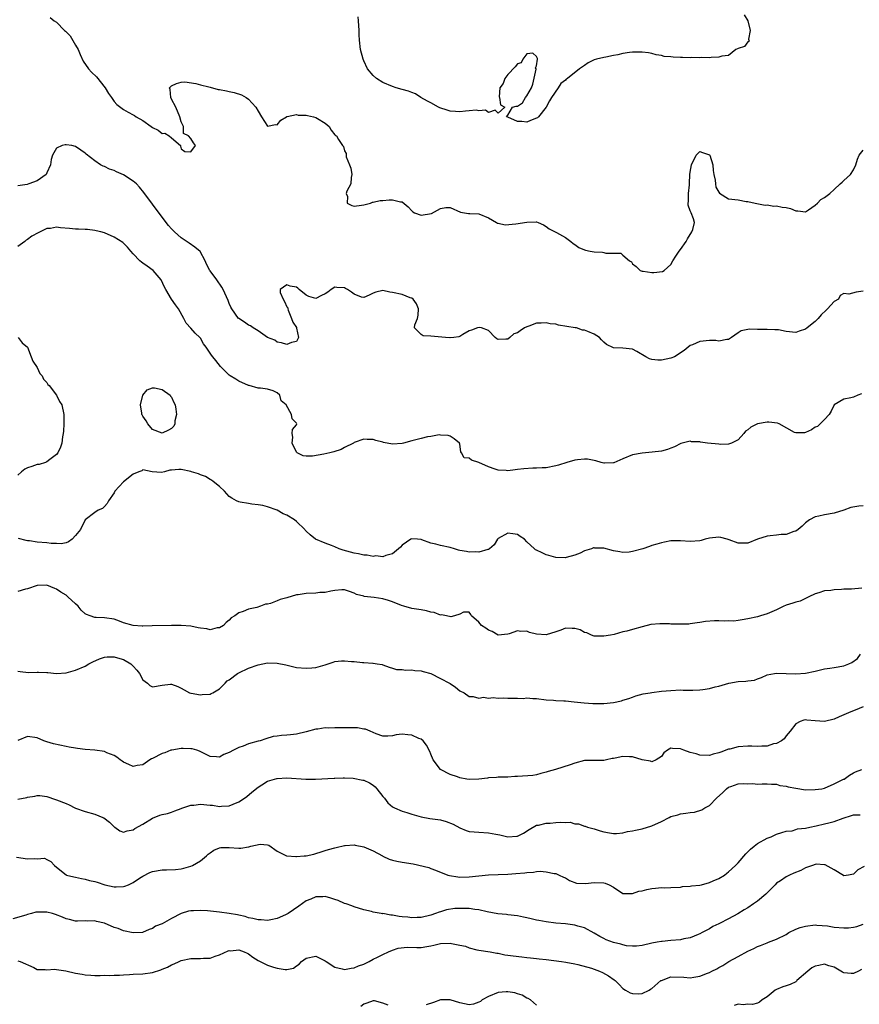
# Model space of a CAD drawing. Units: inches. Extents: x 2550000 to 2553000, y 1539000 to 1542000.
# Drawn here: x 2551409 to 2551584, y 1540034 to 1540239 of the extents above; entities that cross this region are included whole.
import ezdxf

# ---------------------------------------------------------------- set-up
doc = ezdxf.new("R2010")
doc.units = ezdxf.units.IN
doc.header["$MEASUREMENT"] = 0
doc.layers.add('LD25501539_2ft', color=52, linetype='Continuous')

msp = doc.modelspace()

# ---------------------------------------------------------------- linework, layer by layer
at = {"layer": 'LD25501539_2ft'}
for points, elevation in [([(2551560.27, 1540240.27), (2551560.98, 1540239), (2551561.48, 1540237), (2551561.14, 1540235.14), (2551561.23, 1540235), (2551561.26, 1540234.74), (2551561, 1540234.59), (2551560.32, 1540233.68), (2551559, 1540233.2), (2551558.87, 1540233.13), (2551558.54, 1540233), (2551557, 1540231.77), (2551555.62, 1540231.62), (2551555, 1540231.4), (2551553.38, 1540231.38), (2551553, 1540231.3), (2551551.32, 1540231.32), (2551551, 1540231.25), (2551549.33, 1540231.33), (2551549, 1540231.28), (2551547.38, 1540231.38), (2551547, 1540231.37), (2551545.43, 1540231.43), (2551545, 1540231.48), (2551543.59, 1540231.59), (2551543, 1540231.74), (2551541.93, 1540231.93), (2551541, 1540232.19), (2551540.31, 1540232.31), (2551539, 1540232.49), (2551537, 1540232.49), (2551536.38, 1540232.38), (2551535, 1540232.22), (2551533.93, 1540231.93), (2551533, 1540231.78), (2551531.42, 1540231.42), (2551531, 1540231.38), (2551529.51, 1540231), (2551529, 1540230.84), (2551527.74, 1540230.26), (2551527, 1540229.71), (2551525.97, 1540229), (2551523.46, 1540227), (2551523.18, 1540226.82), (2551523, 1540226.66), (2551522.08, 1540225.92), (2551521.47, 1540225), (2551520.09, 1540223), (2551519.68, 1540222.32), (2551519, 1540221), (2551517.41, 1540219), (2551517.19, 1540218.81), (2551517, 1540218.7), (2551515.77, 1540218.23), (2551515, 1540217.88), (2551513.97, 1540218.03), (2551513, 1540218.03), (2551511, 1540218.95), (2551510.76, 1540219), (2551511, 1540219.35), (2551512.01, 1540221), (2551512.76, 1540221.24), (2551513, 1540221.24), (2551514.1, 1540221.9), (2551514.73, 1540223), (2551515, 1540223.37), (2551515.96, 1540225), (2551516.23, 1540225.77), (2551516.9, 1540228.9), (2551516.9, 1540229), (2551516.8, 1540229.2), (2551517, 1540229.65), (2551517.2, 1540231), (2551517.17, 1540231.17), (2551517, 1540231.56), (2551516.25, 1540232.25), (2551515, 1540232.11), (2551514.13, 1540231), (2551513.78, 1540230.22), (2551513, 1540230.05), (2551512.58, 1540229.42), (2551511, 1540227.79), (2551510.41, 1540227), (2551510.08, 1540225.92), (2551509.37, 1540225), (2551509.19, 1540223.19), (2551509.26, 1540223), (2551509.51, 1540221.51), (2551510.43, 1540221), (2551509, 1540219.76), (2551508.39, 1540220.39), (2551507, 1540219.91), (2551506.39, 1540220.39), (2551505, 1540220.26), (2551504.41, 1540220.41), (2551503, 1540220.25), (2551502.2, 1540220.2), (2551501, 1540220), (2551500.09, 1540220.09), (2551499, 1540220.14), (2551498.4, 1540220.4), (2551496.88, 1540220.88), (2551496.56, 1540221), (2551495, 1540221.9), (2551494.26, 1540222.26), (2551492.9, 1540223), (2551491.77, 1540223.77), (2551491, 1540224.05), (2551490.35, 1540224.35), (2551489, 1540224.7), (2551487.74, 1540225), (2551487, 1540225.28), (2551485, 1540226.16), (2551483.69, 1540227), (2551483, 1540227.58), (2551481.8, 1540229), (2551481, 1540230.63), (2551480.86, 1540231), (2551480.36, 1540233), (2551480.1, 1540235), (2551480.05, 1540236.05), (2551480.05, 1540237), (2551479.95, 1540239), (2551479.86, 1540239.86)], 8392), ([(2551415.71, 1540239.71), (2551416.54, 1540239), (2551417, 1540238.7), (2551418.72, 1540237), (2551418.87, 1540236.87), (2551419, 1540236.71), (2551419.86, 1540235.86), (2551421, 1540233.91), (2551421.5, 1540233), (2551421.97, 1540231.97), (2551422.57, 1540230.57), (2551423.66, 1540229), (2551424.3, 1540228.3), (2551425.33, 1540227.33), (2551427.17, 1540225), (2551427.82, 1540223.82), (2551428.47, 1540223), (2551429, 1540222.18), (2551429.59, 1540221.59), (2551430.7, 1540220.7), (2551431, 1540220.5), (2551431.97, 1540219.97), (2551433, 1540219.39), (2551433.27, 1540219.27), (2551433.58, 1540219), (2551435, 1540218.24), (2551436.74, 1540217), (2551437, 1540216.79), (2551438.2, 1540216.2), (2551439, 1540215.5), (2551439.57, 1540215.57), (2551440.47, 1540215), (2551441, 1540214.6), (2551442.82, 1540213), (2551442.88, 1540212.88), (2551443, 1540212.34), (2551443.78, 1540211.78), (2551445, 1540211.71), (2551446, 1540213), (2551445.55, 1540213.55), (2551445, 1540214.51), (2551444.54, 1540215), (2551443.5, 1540215.5), (2551443.47, 1540217), (2551443, 1540217.97), (2551442.72, 1540219), (2551441.88, 1540221), (2551441, 1540222.68), (2551440.81, 1540223), (2551440.67, 1540224.67), (2551440.56, 1540225), (2551440.74, 1540225.26), (2551441, 1540225.47), (2551442.03, 1540225.97), (2551443, 1540226.22), (2551443.73, 1540226.27), (2551446.03, 1540225.97), (2551447, 1540225.65), (2551448.77, 1540225.23), (2551449, 1540225.15), (2551450.72, 1540224.72), (2551451, 1540224.69), (2551452.4, 1540224.4), (2551453, 1540224.3), (2551454.05, 1540224.05), (2551455.56, 1540223.56), (2551456.54, 1540223), (2551457, 1540222.67), (2551458.56, 1540221), (2551459, 1540220.15), (2551459.75, 1540219), (2551461, 1540217.02), (2551462.64, 1540217.36), (2551463, 1540217.35), (2551463.72, 1540218.28), (2551464.92, 1540219), (2551465, 1540219.04), (2551465.03, 1540219.03), (2551467, 1540219.48), (2551467.37, 1540219.37), (2551469, 1540219.34), (2551469.27, 1540219.27), (2551470.53, 1540219), (2551471, 1540218.87), (2551471.37, 1540218.63), (2551473, 1540217.64), (2551473.81, 1540217), (2551474.24, 1540216.24), (2551475, 1540215.26), (2551475.13, 1540215.13), (2551475.31, 1540215), (2551475.76, 1540214.24), (2551476.59, 1540213), (2551476.79, 1540212.79), (2551477, 1540211.9), (2551477.33, 1540211.33), (2551477.32, 1540211), (2551477.37, 1540210.63), (2551478.07, 1540209), (2551478.29, 1540208.29), (2551478.51, 1540207), (2551478.36, 1540206.36), (2551478.34, 1540205), (2551477.48, 1540203.48), (2551477.35, 1540203), (2551477.6, 1540202.4), (2551477.57, 1540201), (2551478.5, 1540200.5), (2551479, 1540200.38), (2551480.57, 1540200.57), (2551481, 1540200.66), (2551482.4, 1540201), (2551482.8, 1540201.2), (2551483, 1540201.24), (2551484.42, 1540201.58), (2551485, 1540201.59), (2551486.31, 1540201.69), (2551487, 1540201.7), (2551488.69, 1540201.31), (2551489, 1540201.26), (2551490.25, 1540200.25), (2551491, 1540199.43), (2551491.22, 1540199.22), (2551491.6, 1540199), (2551493, 1540198.52), (2551495.13, 1540198.87), (2551497, 1540199.87), (2551498.1, 1540200.1), (2551499, 1540200.13), (2551501.14, 1540199.14), (2551501.98, 1540199), (2551502.83, 1540198.83), (2551503.14, 1540198.86), (2551505, 1540198.76), (2551507, 1540197.98), (2551508.68, 1540197), (2551508.86, 1540196.86), (2551509, 1540196.82), (2551510.47, 1540196.47), (2551512.69, 1540196.69), (2551515, 1540197.05), (2551516.9, 1540197.1), (2551517, 1540197.11), (2551517.34, 1540197), (2551518.46, 1540196.46), (2551519, 1540196.16), (2551519.62, 1540195.62), (2551521.13, 1540194.87), (2551523, 1540193.86), (2551524.16, 1540193), (2551524.61, 1540192.61), (2551525, 1540192.37), (2551525.79, 1540191.79), (2551527, 1540191.27), (2551527.21, 1540191.21), (2551528.15, 1540191), (2551529, 1540190.86), (2551530.76, 1540190.76), (2551531, 1540190.72), (2551531.41, 1540190.59), (2551534.58, 1540190.58), (2551535, 1540190.15), (2551536.33, 1540189), (2551536.75, 1540188.75), (2551537, 1540188.35), (2551537.78, 1540187.78), (2551538.6, 1540187), (2551539, 1540186.82), (2551539.19, 1540186.81), (2551541, 1540186.56), (2551541.43, 1540186.57), (2551543.23, 1540186.77), (2551543.61, 1540187), (2551545, 1540188.22), (2551545.42, 1540189), (2551546.02, 1540189.98), (2551546.73, 1540191), (2551547, 1540191.35), (2551548.15, 1540193), (2551548.43, 1540193.57), (2551549.35, 1540195), (2551549.53, 1540195.53), (2551549.89, 1540197), (2551549.72, 1540197.72), (2551549.2, 1540199), (2551549, 1540199.38), (2551548.58, 1540200.58), (2551548.56, 1540201), (2551548.63, 1540201.37), (2551548.63, 1540203), (2551548.85, 1540204.85), (2551548.89, 1540205.11), (2551548.95, 1540207), (2551549, 1540207.49), (2551549.26, 1540209), (2551550.25, 1540211), (2551551, 1540211.79), (2551551.59, 1540211.59), (2551553, 1540211.08), (2551553.07, 1540211), (2551553.74, 1540209), (2551553.8, 1540207.8), (2551553.9, 1540207), (2551554.19, 1540205.81), (2551554.27, 1540205), (2551554.36, 1540204.36), (2551555, 1540203.27), (2551555.12, 1540203.12), (2551557, 1540201.93), (2551559, 1540201.69), (2551560.63, 1540201.37), (2551561, 1540201.35), (2551562.55, 1540201), (2551564.61, 1540200.61), (2551565, 1540200.64), (2551566.39, 1540200.39), (2551567, 1540200.45), (2551568.19, 1540200.19), (2551569, 1540200.08), (2551569.87, 1540199.87), (2551571, 1540199.4), (2551571.39, 1540199.39), (2551573, 1540199.23), (2551573.61, 1540199.61), (2551575, 1540200.57), (2551575.49, 1540201), (2551576.24, 1540201.76), (2551577, 1540202.21), (2551578.1, 1540203), (2551579, 1540203.88), (2551580.24, 1540205), (2551580.62, 1540205.38), (2551581, 1540205.7), (2551582.36, 1540207), (2551583, 1540207.92), (2551583.48, 1540209), (2551583.83, 1540210.17), (2551584.22, 1540211), (2551585, 1540212.05)], 8394), ([(2551585, 1540182.69), (2551583.54, 1540182.46), (2551582.06, 1540182.06), (2551581, 1540182.21), (2551580.23, 1540181.77), (2551579.91, 1540181), (2551579, 1540180.49), (2551577.62, 1540179), (2551577.3, 1540178.7), (2551576.3, 1540177.7), (2551575.66, 1540177), (2551575, 1540176.33), (2551573.37, 1540175), (2551573, 1540174.74), (2551571.7, 1540174.3), (2551571, 1540174.08), (2551569, 1540174.29), (2551567.41, 1540174.59), (2551567, 1540174.64), (2551566.6, 1540174.6), (2551565, 1540174.69), (2551563.29, 1540174.71), (2551563, 1540174.65), (2551561.28, 1540174.72), (2551561, 1540174.66), (2551559.61, 1540174.39), (2551559, 1540174.01), (2551557.62, 1540173), (2551557, 1540172.6), (2551556.62, 1540172.62), (2551555, 1540172.25), (2551554.36, 1540172.36), (2551553, 1540172.36), (2551551, 1540172.15), (2551549.48, 1540171.48), (2551549, 1540171.33), (2551548.55, 1540171), (2551547.72, 1540170.28), (2551547, 1540169.81), (2551546.53, 1540169.47), (2551545.72, 1540169), (2551545, 1540168.72), (2551543, 1540168.28), (2551542.26, 1540168.26), (2551541, 1540168.46), (2551540.55, 1540168.55), (2551539.75, 1540169), (2551537.92, 1540170.08), (2551537, 1540170.59), (2551535, 1540170.81), (2551533, 1540170.83), (2551531.58, 1540171.58), (2551531, 1540172.07), (2551530.52, 1540172.52), (2551530.14, 1540173), (2551529, 1540173.74), (2551527.71, 1540174.28), (2551527, 1540174.55), (2551526.55, 1540174.55), (2551525.32, 1540175), (2551525.05, 1540175.05), (2551521.6, 1540175.6), (2551521, 1540175.77), (2551519.87, 1540175.87), (2551519, 1540176.07), (2551517.99, 1540175.99), (2551517, 1540175.97), (2551515.38, 1540175.38), (2551515, 1540175.26), (2551514.47, 1540175), (2551513.59, 1540174.41), (2551513, 1540173.97), (2551512.24, 1540173.76), (2551511.45, 1540173), (2551511, 1540172.69), (2551510.63, 1540172.63), (2551509, 1540172.57), (2551508.72, 1540172.72), (2551508.35, 1540173), (2551507, 1540174.48), (2551505.55, 1540175), (2551505.08, 1540175.08), (2551504.67, 1540175), (2551503.47, 1540174.53), (2551503, 1540174.43), (2551501.63, 1540173.63), (2551501, 1540173.23), (2551500.85, 1540173.15), (2551499.77, 1540173), (2551499, 1540172.91), (2551498.93, 1540172.93), (2551498.06, 1540173), (2551495, 1540173.28), (2551493.37, 1540173.37), (2551493, 1540173.63), (2551491.57, 1540175), (2551491.62, 1540175.62), (2551492.24, 1540177), (2551492.33, 1540177.67), (2551492.42, 1540179), (2551492, 1540180), (2551491.28, 1540181), (2551491, 1540181.22), (2551490.69, 1540181.31), (2551489, 1540181.95), (2551487, 1540182.41), (2551486.44, 1540182.44), (2551485, 1540182.79), (2551483.51, 1540182.49), (2551483, 1540182.26), (2551482.17, 1540181.83), (2551481, 1540181.32), (2551480.56, 1540181.44), (2551479, 1540182.04), (2551478.48, 1540182.48), (2551477.66, 1540183), (2551477.24, 1540183.24), (2551477, 1540183.33), (2551475.4, 1540183.4), (2551475, 1540183.49), (2551474.25, 1540183), (2551473.51, 1540182.49), (2551473, 1540182.1), (2551472.22, 1540181.78), (2551471, 1540181.15), (2551469.54, 1540181.54), (2551469, 1540181.85), (2551467.55, 1540183), (2551467.29, 1540183.29), (2551467, 1540183.49), (2551465.7, 1540183.7), (2551465, 1540184), (2551463.59, 1540183), (2551463.6, 1540182.4), (2551464.24, 1540181), (2551464.51, 1540180.51), (2551465, 1540179.39), (2551465.2, 1540179.2), (2551465.18, 1540179), (2551465.28, 1540178.72), (2551465.98, 1540177), (2551466.23, 1540176.23), (2551467, 1540175.11), (2551467.04, 1540174.96), (2551467.39, 1540173), (2551467, 1540172.17), (2551465.97, 1540171.97), (2551465, 1540171.53), (2551463.88, 1540171.88), (2551463, 1540172.02), (2551462.46, 1540172.46), (2551460.97, 1540173.03), (2551459, 1540174.41), (2551458.01, 1540175), (2551457.45, 1540175.45), (2551457, 1540175.59), (2551456.2, 1540176.2), (2551455, 1540176.94), (2551454.93, 1540177), (2551453.55, 1540179), (2551453.36, 1540179.36), (2551453, 1540180.13), (2551452.74, 1540180.74), (2551451.75, 1540183), (2551451.48, 1540183.48), (2551450.39, 1540185), (2551449, 1540186.88), (2551448.93, 1540187), (2551448.29, 1540188.29), (2551448, 1540189), (2551446.93, 1540190.93), (2551445.86, 1540191.86), (2551444.65, 1540192.65), (2551443, 1540193.79), (2551441.63, 1540195), (2551441.31, 1540195.31), (2551441, 1540195.64), (2551440.37, 1540196.37), (2551438.61, 1540198.61), (2551437, 1540200.82), (2551435.2, 1540203.2), (2551434.31, 1540204.31), (2551433.69, 1540205), (2551433, 1540205.62), (2551431, 1540206.9), (2551429.53, 1540207.53), (2551429, 1540207.83), (2551428.08, 1540208.08), (2551427, 1540208.65), (2551426.71, 1540208.71), (2551426.16, 1540209), (2551425, 1540209.81), (2551423.21, 1540211.21), (2551423, 1540211.44), (2551422.06, 1540212.06), (2551421, 1540212.81), (2551420.23, 1540213), (2551419, 1540213.18), (2551418.83, 1540213.17), (2551418.21, 1540213), (2551417, 1540212.43), (2551416.18, 1540211), (2551415.93, 1540210.07), (2551415.77, 1540209), (2551415, 1540207.29), (2551414.84, 1540207), (2551413, 1540205.65), (2551411.23, 1540205), (2551410.92, 1540204.92), (2551409, 1540204.58)], 8396), ([(2551584.71, 1540161.29), (2551583.9, 1540161), (2551583, 1540160.6), (2551582.43, 1540160.43), (2551581, 1540160.14), (2551579.01, 1540158.99), (2551578.35, 1540157.65), (2551577.96, 1540157), (2551577, 1540155.94), (2551575.5, 1540154.5), (2551575, 1540154.3), (2551574.25, 1540153.75), (2551573, 1540153.19), (2551572.84, 1540153.16), (2551571, 1540153.13), (2551570.76, 1540153.24), (2551567.56, 1540155), (2551567.16, 1540155.16), (2551565.36, 1540155.36), (2551565, 1540155.38), (2551563, 1540154.99), (2551561.66, 1540154.34), (2551561, 1540153.79), (2551560.53, 1540153.47), (2551560.18, 1540153), (2551559, 1540151.7), (2551557.6, 1540151), (2551557, 1540150.79), (2551555.27, 1540150.73), (2551555, 1540150.77), (2551552.63, 1540151), (2551551.18, 1540151.18), (2551551, 1540151.26), (2551549.28, 1540151.28), (2551549, 1540151.41), (2551547.07, 1540150.93), (2551545.74, 1540150.26), (2551545, 1540149.94), (2551544.3, 1540149.7), (2551543, 1540149.34), (2551541.11, 1540149.11), (2551539, 1540148.94), (2551537, 1540148.54), (2551535, 1540147.7), (2551533.09, 1540146.91), (2551533, 1540146.88), (2551531.17, 1540146.83), (2551531, 1540146.86), (2551530.46, 1540147), (2551529.33, 1540147.33), (2551529, 1540147.35), (2551527.63, 1540147.63), (2551527, 1540147.64), (2551525.53, 1540147.53), (2551525, 1540147.46), (2551523.34, 1540147), (2551521.58, 1540146.42), (2551521, 1540146.25), (2551519, 1540145.87), (2551518.16, 1540145.84), (2551517, 1540145.76), (2551516.23, 1540145.77), (2551514.34, 1540145.66), (2551513, 1540145.51), (2551512.53, 1540145.47), (2551511, 1540145.26), (2551510.7, 1540145.3), (2551509, 1540145.37), (2551508.41, 1540145.59), (2551507, 1540146.07), (2551505, 1540146.99), (2551503.46, 1540147.46), (2551503, 1540147.87), (2551501.94, 1540147.94), (2551501.37, 1540149), (2551501.2, 1540149.2), (2551501, 1540150.79), (2551500.95, 1540151), (2551499.87, 1540151.87), (2551499, 1540152.44), (2551498.61, 1540152.61), (2551497, 1540152.67), (2551496.71, 1540152.71), (2551495, 1540152.38), (2551494.31, 1540152.31), (2551493, 1540151.99), (2551491, 1540151.46), (2551489.27, 1540151), (2551489, 1540150.9), (2551487, 1540150.76), (2551485.14, 1540151.14), (2551485, 1540151.19), (2551483.52, 1540151.52), (2551483, 1540151.73), (2551481.75, 1540151.75), (2551481, 1540151.86), (2551479, 1540151.1), (2551478.88, 1540151), (2551477, 1540150.07), (2551476.33, 1540149.67), (2551474.8, 1540149.2), (2551473.98, 1540149), (2551472.73, 1540148.73), (2551470.32, 1540148.32), (2551469, 1540148.27), (2551468.38, 1540148.38), (2551467.11, 1540149), (2551467, 1540149.1), (2551466.07, 1540151), (2551466.27, 1540152.27), (2551466.12, 1540153), (2551466.18, 1540153.82), (2551467, 1540154.83), (2551467.05, 1540155), (2551467, 1540155.14), (2551466.09, 1540156.09), (2551465.94, 1540157), (2551464.82, 1540159), (2551463.83, 1540159.82), (2551463.54, 1540161), (2551463, 1540161.5), (2551462.12, 1540161.88), (2551461, 1540162.22), (2551459.54, 1540162.46), (2551459, 1540162.42), (2551457.15, 1540163), (2551457, 1540163.03), (2551455, 1540163.92), (2551454.34, 1540164.34), (2551453.21, 1540165), (2551453, 1540165.15), (2551451.21, 1540167), (2551450.19, 1540168.19), (2551449.59, 1540169), (2551449.3, 1540169.3), (2551448.18, 1540171), (2551447.67, 1540171.67), (2551447, 1540172.87), (2551446.89, 1540173), (2551445.88, 1540173.88), (2551445, 1540174.97), (2551444.02, 1540176.02), (2551443.57, 1540177), (2551442.43, 1540179), (2551441.81, 1540179.81), (2551440.98, 1540180.98), (2551439.79, 1540183), (2551439.53, 1540183.53), (2551438.85, 1540185), (2551437.12, 1540187), (2551435.9, 1540187.9), (2551435, 1540188.52), (2551434.71, 1540188.71), (2551434.35, 1540189), (2551433, 1540190.43), (2551432.5, 1540191), (2551431.83, 1540191.83), (2551430.81, 1540192.81), (2551429, 1540193.94), (2551427, 1540194.8), (2551426.22, 1540195), (2551425.27, 1540195.27), (2551425, 1540195.33), (2551423.51, 1540195.51), (2551423, 1540195.52), (2551421.61, 1540195.61), (2551421, 1540195.6), (2551419.74, 1540195.74), (2551417.87, 1540195.87), (2551417, 1540195.97), (2551415.75, 1540195.75), (2551415, 1540195.7), (2551413.61, 1540195), (2551413.17, 1540194.83), (2551411.88, 1540194.12), (2551411, 1540193.46), (2551410.72, 1540193.28), (2551410.39, 1540193), (2551409, 1540191.98)], 8398), ([(2551409.03, 1540173), (2551409.9, 1540171.9), (2551410.98, 1540171), (2551411.77, 1540169), (2551412.09, 1540168.09), (2551413, 1540166.73), (2551413.54, 1540165.54), (2551414.01, 1540165), (2551414.31, 1540164.31), (2551415, 1540163.62), (2551415.23, 1540163.23), (2551415.49, 1540163), (2551417.05, 1540161), (2551417.67, 1540159.67), (2551418.12, 1540159), (2551418.55, 1540157), (2551418.57, 1540156.57), (2551418.58, 1540155), (2551418.48, 1540153.52), (2551418.43, 1540153), (2551418.29, 1540152.29), (2551418.1, 1540151), (2551417.86, 1540150.14), (2551417.33, 1540149), (2551417, 1540148.61), (2551415.62, 1540147.62), (2551415, 1540147.11), (2551414.76, 1540147), (2551413.43, 1540146.57), (2551413, 1540146.56), (2551411.88, 1540146.12), (2551411, 1540145.84), (2551410.45, 1540145.55), (2551409.71, 1540145), (2551409, 1540144.35)], 8398), ([(2551585, 1540137.96), (2551584.1, 1540137.89), (2551582.43, 1540137.57), (2551580.97, 1540137), (2551579, 1540136.42), (2551577, 1540136.07), (2551575.76, 1540135.76), (2551575, 1540135.61), (2551573.83, 1540135), (2551573, 1540134.38), (2551572.31, 1540133.69), (2551571.49, 1540133), (2551571, 1540132.67), (2551570.57, 1540132.57), (2551569, 1540131.95), (2551567.95, 1540131.95), (2551567, 1540131.79), (2551565.68, 1540131.68), (2551565, 1540131.59), (2551563.04, 1540130.96), (2551561, 1540130.17), (2551559.81, 1540130.19), (2551559, 1540130.15), (2551557.12, 1540130.88), (2551556.72, 1540131), (2551555.37, 1540131.37), (2551555, 1540131.44), (2551553, 1540131.2), (2551552.12, 1540131), (2551551.28, 1540130.72), (2551551, 1540130.66), (2551549, 1540130.5), (2551547, 1540130.67), (2551545.38, 1540130.62), (2551545, 1540130.63), (2551543.65, 1540130.35), (2551543, 1540130.26), (2551542.05, 1540129.95), (2551541, 1540129.68), (2551540.51, 1540129.49), (2551539.11, 1540129), (2551537, 1540128.44), (2551536.31, 1540128.31), (2551535, 1540128.21), (2551534.32, 1540128.32), (2551533, 1540128.59), (2551531, 1540129.14), (2551529.15, 1540129.15), (2551529, 1540129.18), (2551528.84, 1540129.16), (2551528.46, 1540129), (2551527, 1540128.53), (2551526.09, 1540128.09), (2551525, 1540127.65), (2551523.17, 1540127.17), (2551523, 1540127.13), (2551521, 1540127.17), (2551519.59, 1540127.59), (2551519, 1540127.73), (2551518.14, 1540128.14), (2551517, 1540128.72), (2551516.8, 1540128.8), (2551516.55, 1540129), (2551515, 1540130.42), (2551514.46, 1540131), (2551513.56, 1540131.56), (2551513, 1540131.99), (2551512.09, 1540132.09), (2551511, 1540132.27), (2551509, 1540131.1), (2551508.86, 1540131), (2551508.16, 1540129.84), (2551507.22, 1540129), (2551507, 1540128.86), (2551506.84, 1540128.84), (2551505, 1540128.28), (2551504.33, 1540128.33), (2551503, 1540128.28), (2551502.41, 1540128.41), (2551501, 1540128.66), (2551500.73, 1540128.73), (2551499.94, 1540129), (2551499, 1540129.27), (2551497, 1540129.7), (2551496.03, 1540129.97), (2551495, 1540130.13), (2551493.12, 1540130.88), (2551493, 1540130.92), (2551492.21, 1540131), (2551491, 1540131.09), (2551490.82, 1540131), (2551489, 1540129.73), (2551488.65, 1540129.35), (2551487, 1540127.92), (2551485.6, 1540127.6), (2551485, 1540127.33), (2551483.5, 1540127.5), (2551483, 1540127.41), (2551481.69, 1540127.69), (2551481, 1540127.66), (2551479.94, 1540127.94), (2551479, 1540128.06), (2551476.7, 1540128.7), (2551475.87, 1540129), (2551475, 1540129.4), (2551474.31, 1540129.69), (2551473, 1540130.17), (2551470.96, 1540130.96), (2551469.87, 1540131.87), (2551469, 1540132.68), (2551468.84, 1540132.84), (2551468.72, 1540133), (2551467, 1540134.66), (2551466.57, 1540135), (2551465, 1540135.96), (2551464.26, 1540136.26), (2551462.96, 1540137.04), (2551461, 1540137.76), (2551459.97, 1540138.03), (2551459, 1540138.17), (2551457.72, 1540138.28), (2551457, 1540138.39), (2551455.29, 1540138.71), (2551455, 1540138.78), (2551454.52, 1540139), (2551453.54, 1540139.54), (2551453, 1540139.89), (2551452.02, 1540141), (2551451, 1540141.94), (2551449.63, 1540143), (2551449.29, 1540143.29), (2551449, 1540143.45), (2551448.04, 1540144.04), (2551447, 1540144.39), (2551446.59, 1540144.59), (2551445.15, 1540145), (2551445, 1540145.07), (2551443, 1540145.5), (2551442.5, 1540145.5), (2551441, 1540145.34), (2551440.62, 1540145.38), (2551439.51, 1540145), (2551438.86, 1540144.86), (2551436.97, 1540145.03), (2551435, 1540145.45), (2551434.78, 1540145.22), (2551434.18, 1540145), (2551433, 1540144.52), (2551431, 1540142.92), (2551429.2, 1540141), (2551429, 1540140.67), (2551427.88, 1540139), (2551427.55, 1540138.45), (2551427, 1540137.81), (2551426.59, 1540137.41), (2551425.7, 1540137), (2551425, 1540136.56), (2551423.01, 1540134.99), (2551422, 1540133), (2551421, 1540131.76), (2551420.28, 1540131), (2551419.55, 1540130.45), (2551419, 1540130.25), (2551417.98, 1540130.02), (2551417, 1540130.07), (2551415.91, 1540130.09), (2551415, 1540130.21), (2551413, 1540130.37), (2551411.39, 1540130.61), (2551411, 1540130.64), (2551410.69, 1540130.69), (2551409.13, 1540131.13)], 8400), ([(2551584.75, 1540120.75), (2551582.59, 1540120.59), (2551581, 1540120.56), (2551580.51, 1540120.51), (2551579, 1540120.43), (2551578.32, 1540120.32), (2551577, 1540120.2), (2551575.8, 1540119.8), (2551575, 1540119.58), (2551573.72, 1540119), (2551573, 1540118.63), (2551571.9, 1540118.1), (2551571, 1540117.89), (2551570.37, 1540117.63), (2551569, 1540117.22), (2551568.84, 1540117.16), (2551568.49, 1540117), (2551567, 1540116.26), (2551565, 1540115.41), (2551563.66, 1540115), (2551563, 1540114.82), (2551561, 1540114.4), (2551559.83, 1540114.17), (2551559, 1540114.07), (2551558.07, 1540113.93), (2551557, 1540113.96), (2551556.09, 1540113.91), (2551555, 1540113.97), (2551554.04, 1540113.96), (2551552.17, 1540113.83), (2551551, 1540113.6), (2551550.46, 1540113.54), (2551549, 1540113.33), (2551548.69, 1540113.31), (2551547, 1540113.27), (2551545, 1540113.31), (2551544.66, 1540113.34), (2551542.65, 1540113.35), (2551540.82, 1540113.18), (2551539, 1540112.74), (2551537, 1540112.19), (2551535.84, 1540111.84), (2551535, 1540111.66), (2551533.16, 1540111.16), (2551532.38, 1540111), (2551531, 1540110.79), (2551529, 1540110.81), (2551528.45, 1540111), (2551527.46, 1540111.46), (2551527, 1540111.56), (2551526.07, 1540112.07), (2551525, 1540112.38), (2551524.41, 1540112.41), (2551523, 1540112.42), (2551522.05, 1540112.05), (2551521, 1540111.67), (2551519, 1540111.05), (2551517, 1540111.23), (2551515.56, 1540111.56), (2551515, 1540111.8), (2551513.75, 1540111.75), (2551513, 1540111.91), (2551511.29, 1540111.29), (2551511, 1540111.22), (2551509, 1540111.02), (2551507.76, 1540111.76), (2551507, 1540112.02), (2551506.45, 1540112.45), (2551505.52, 1540113), (2551505, 1540113.69), (2551503.44, 1540115), (2551503.3, 1540115.3), (2551503, 1540115.8), (2551501.77, 1540115.77), (2551501, 1540115.36), (2551499.94, 1540115), (2551499.16, 1540114.84), (2551498.26, 1540115), (2551497.22, 1540115.22), (2551497, 1540115.18), (2551495.7, 1540115.7), (2551495, 1540115.79), (2551494.05, 1540116.06), (2551493, 1540116.24), (2551491, 1540116.55), (2551489.34, 1540117), (2551488.86, 1540117.14), (2551487, 1540117.9), (2551486.19, 1540118.19), (2551485, 1540118.53), (2551483.16, 1540118.84), (2551481.07, 1540119.07), (2551481, 1540119.09), (2551479.48, 1540119.48), (2551479, 1540119.77), (2551478.06, 1540120.06), (2551477, 1540120.46), (2551476.44, 1540120.44), (2551475, 1540120.3), (2551474.17, 1540120.17), (2551473, 1540119.89), (2551471.85, 1540119.85), (2551471, 1540119.77), (2551469, 1540119.67), (2551467.38, 1540119.38), (2551467, 1540119.36), (2551465, 1540118.8), (2551463.57, 1540118.43), (2551463, 1540118.17), (2551461.61, 1540117.61), (2551461, 1540117.48), (2551460.52, 1540117.48), (2551459.48, 1540117), (2551458.75, 1540116.75), (2551457, 1540116.43), (2551455.92, 1540115.92), (2551455, 1540115.67), (2551454.18, 1540115), (2551453.43, 1540114.57), (2551453, 1540114.13), (2551452.39, 1540113.61), (2551451.82, 1540113), (2551451, 1540112.54), (2551450.5, 1540112.5), (2551449, 1540112.13), (2551448.32, 1540112.32), (2551447, 1540112.42), (2551446.54, 1540112.54), (2551445, 1540112.85), (2551443, 1540113.03), (2551440.97, 1540112.97), (2551436.94, 1540112.94), (2551435, 1540112.86), (2551434.88, 1540112.88), (2551433, 1540113), (2551431, 1540113.59), (2551430.11, 1540113.89), (2551429, 1540114.3), (2551427, 1540114.6), (2551425.31, 1540114.69), (2551425, 1540114.68), (2551424.02, 1540115), (2551423.27, 1540115.27), (2551423, 1540115.45), (2551422.19, 1540116.19), (2551421.52, 1540117), (2551421, 1540117.52), (2551419.4, 1540119), (2551419, 1540119.29), (2551417.94, 1540119.94), (2551417, 1540120.55), (2551416.68, 1540120.68), (2551415, 1540121.4), (2551413, 1540121.37), (2551411, 1540120.67), (2551410.57, 1540120.57), (2551409, 1540120.08)], 8402), ([(2551409, 1540103.46), (2551409.42, 1540103.43), (2551411.22, 1540103.22), (2551413, 1540103.31), (2551413.26, 1540103.26), (2551415, 1540103.21), (2551415.19, 1540103.19), (2551417, 1540103.03), (2551419, 1540103.13), (2551421, 1540103.68), (2551423, 1540104.56), (2551423.76, 1540105), (2551424.57, 1540105.43), (2551425.96, 1540106.04), (2551427, 1540106.38), (2551427.55, 1540106.45), (2551429, 1540106.47), (2551429.72, 1540106.28), (2551431, 1540105.91), (2551432.52, 1540105), (2551433, 1540104.52), (2551433.73, 1540103.73), (2551434.3, 1540103), (2551435, 1540101.68), (2551435.97, 1540101), (2551436.47, 1540100.47), (2551437, 1540100.25), (2551439, 1540100.56), (2551440.75, 1540100.75), (2551441, 1540100.75), (2551442.29, 1540100.29), (2551443, 1540099.96), (2551443.6, 1540099.6), (2551444.74, 1540099), (2551445, 1540098.9), (2551445.1, 1540098.9), (2551447, 1540098.56), (2551447.37, 1540098.63), (2551449, 1540098.72), (2551449.2, 1540098.8), (2551449.59, 1540099), (2551451, 1540099.8), (2551452.17, 1540101), (2551452.55, 1540101.45), (2551453, 1540101.7), (2551454.74, 1540103), (2551455, 1540103.16), (2551457, 1540104.14), (2551459, 1540104.84), (2551461, 1540105.19), (2551463, 1540105.14), (2551464.78, 1540104.78), (2551467, 1540104.28), (2551469, 1540104.08), (2551470.19, 1540104.19), (2551471, 1540104.22), (2551473, 1540104.8), (2551473.59, 1540105), (2551474.61, 1540105.39), (2551475, 1540105.47), (2551476.35, 1540105.65), (2551477, 1540105.67), (2551478.48, 1540105.52), (2551479, 1540105.51), (2551480.73, 1540105.27), (2551481, 1540105.31), (2551482.87, 1540105.13), (2551483, 1540105.18), (2551483.83, 1540105), (2551484.85, 1540104.85), (2551485, 1540104.78), (2551486.34, 1540104.34), (2551487, 1540104.14), (2551487.86, 1540103.86), (2551489, 1540103.8), (2551489.68, 1540103.68), (2551491, 1540103.76), (2551491.64, 1540103.64), (2551493, 1540103.56), (2551493.41, 1540103.41), (2551495, 1540102.97), (2551497, 1540101.97), (2551498.86, 1540101), (2551499, 1540100.89), (2551500.12, 1540100.12), (2551501, 1540099.4), (2551501.95, 1540099), (2551503, 1540098.22), (2551503.82, 1540098.18), (2551505, 1540097.88), (2551505.93, 1540098.07), (2551507, 1540097.88), (2551507.97, 1540098.03), (2551509, 1540097.88), (2551510.09, 1540097.91), (2551511, 1540097.83), (2551512.17, 1540097.83), (2551513, 1540097.85), (2551514.18, 1540097.82), (2551515, 1540097.92), (2551516.22, 1540097.78), (2551517, 1540097.79), (2551519, 1540097.54), (2551520.53, 1540097.47), (2551521, 1540097.4), (2551522.68, 1540097.32), (2551523, 1540097.28), (2551524.87, 1540097.13), (2551526.89, 1540096.89), (2551528.73, 1540096.73), (2551531, 1540096.73), (2551533, 1540096.94), (2551534.7, 1540097.3), (2551535, 1540097.41), (2551536.24, 1540097.76), (2551537, 1540098.09), (2551537.68, 1540098.32), (2551539.22, 1540098.78), (2551540.66, 1540099), (2551541, 1540099.07), (2551543, 1540099.31), (2551545, 1540099.47), (2551547, 1540099.57), (2551547.54, 1540099.54), (2551549, 1540099.54), (2551549.52, 1540099.52), (2551551, 1540099.58), (2551551.66, 1540099.66), (2551553, 1540099.85), (2551554.19, 1540100.19), (2551555, 1540100.38), (2551557.02, 1540101.02), (2551559, 1540101.32), (2551560.62, 1540101.38), (2551561, 1540101.46), (2551562.37, 1540101.63), (2551563, 1540101.89), (2551563.85, 1540102.15), (2551565, 1540102.71), (2551566.54, 1540103), (2551567, 1540103.06), (2551571, 1540102.9), (2551573, 1540103.06), (2551575, 1540103.51), (2551575.6, 1540103.6), (2551577, 1540103.94), (2551578.08, 1540104.08), (2551579, 1540104.24), (2551581, 1540104.63), (2551582.01, 1540105), (2551582.7, 1540105.3), (2551583.84, 1540106.16), (2551584.45, 1540107)], 8404), ([(2551585, 1540096.07), (2551583.36, 1540095.36), (2551582.45, 1540095), (2551580.05, 1540093.95), (2551579, 1540093.47), (2551577, 1540093.01), (2551575, 1540093.16), (2551573.31, 1540093.31), (2551573, 1540093.38), (2551572.69, 1540093.31), (2551571.88, 1540093), (2551571, 1540092.5), (2551569.82, 1540091), (2551569, 1540090.01), (2551568.59, 1540089.41), (2551568.05, 1540089), (2551567, 1540088.44), (2551566.33, 1540088.33), (2551565, 1540087.87), (2551563.89, 1540087.89), (2551563, 1540087.77), (2551561.86, 1540087.86), (2551561, 1540087.86), (2551559, 1540087.74), (2551557.24, 1540087.24), (2551557, 1540087.2), (2551555.36, 1540086.64), (2551555, 1540086.44), (2551553.78, 1540086.22), (2551553, 1540085.94), (2551551, 1540085.98), (2551550.23, 1540086.23), (2551549, 1540086.55), (2551547.67, 1540087), (2551547, 1540087.31), (2551545.35, 1540087.35), (2551545, 1540087.45), (2551544.29, 1540087), (2551543.54, 1540086.46), (2551543, 1540085.74), (2551541.94, 1540085), (2551541, 1540084.63), (2551540.75, 1540084.75), (2551538.99, 1540085.01), (2551537, 1540085.62), (2551536.37, 1540085.63), (2551535, 1540085.73), (2551533.36, 1540085.36), (2551533, 1540085.29), (2551532.73, 1540085.27), (2551531.57, 1540085), (2551531, 1540084.84), (2551528.86, 1540084.86), (2551527, 1540084.85), (2551525, 1540084.34), (2551523.98, 1540083.98), (2551520.94, 1540083), (2551519.41, 1540082.59), (2551519, 1540082.44), (2551517.87, 1540082.13), (2551517, 1540081.92), (2551516.22, 1540081.78), (2551513, 1540081.51), (2551512.49, 1540081.51), (2551511, 1540081.38), (2551509, 1540081.38), (2551508.68, 1540081.32), (2551507, 1540081.26), (2551506.78, 1540081.22), (2551505, 1540080.98), (2551503, 1540080.92), (2551502.5, 1540081), (2551501, 1540081.28), (2551500.53, 1540081.47), (2551499, 1540081.99), (2551496.99, 1540083), (2551495.45, 1540085), (2551495, 1540086.16), (2551494.78, 1540086.78), (2551494.09, 1540088.09), (2551493.38, 1540089), (2551493, 1540089.29), (2551492.51, 1540089.49), (2551491, 1540090.15), (2551490.19, 1540090.19), (2551489, 1540090.38), (2551487.75, 1540090.25), (2551487, 1540090.04), (2551486.03, 1540089.97), (2551485, 1540089.95), (2551483.57, 1540090.43), (2551482.37, 1540091), (2551481.41, 1540091.41), (2551481, 1540091.43), (2551479.69, 1540091.69), (2551477.71, 1540091.71), (2551477, 1540091.69), (2551475, 1540091.68), (2551473.64, 1540091.64), (2551473, 1540091.67), (2551471.43, 1540091.43), (2551471, 1540091.41), (2551469, 1540090.85), (2551467, 1540090.39), (2551465.75, 1540090.25), (2551465, 1540090.15), (2551463.89, 1540090.11), (2551463, 1540089.92), (2551462.16, 1540089.84), (2551460.6, 1540089.4), (2551459.42, 1540089), (2551459, 1540088.9), (2551457, 1540088.34), (2551455.87, 1540087.87), (2551455, 1540087.56), (2551453.88, 1540087), (2551453, 1540086.52), (2551451.86, 1540086.14), (2551451, 1540085.58), (2551450.34, 1540085.66), (2551449, 1540085.68), (2551446.82, 1540086.82), (2551446.27, 1540087), (2551445.29, 1540087.29), (2551445, 1540087.32), (2551443.4, 1540087.4), (2551443, 1540087.38), (2551441.06, 1540087.06), (2551440.86, 1540087), (2551439.56, 1540086.44), (2551439, 1540086.3), (2551437, 1540085.27), (2551436.81, 1540085.19), (2551436.49, 1540085), (2551435, 1540083.98), (2551433.8, 1540083.8), (2551433, 1540083.64), (2551432.07, 1540084.07), (2551431, 1540084.51), (2551430.72, 1540084.72), (2551430.27, 1540085), (2551429.57, 1540085.57), (2551429, 1540085.91), (2551427.51, 1540086.49), (2551427, 1540086.74), (2551425.03, 1540087.03), (2551423, 1540087.19), (2551421.39, 1540087.39), (2551421, 1540087.42), (2551419.68, 1540087.68), (2551419, 1540087.78), (2551416.37, 1540088.37), (2551415, 1540088.78), (2551414.82, 1540088.82), (2551414.35, 1540089), (2551413, 1540089.59), (2551411, 1540089.86), (2551408.97, 1540089.03)], 8406), ([(2551409, 1540076.79), (2551410.83, 1540077.17), (2551411, 1540077.22), (2551412.53, 1540077.47), (2551413, 1540077.58), (2551413.55, 1540077.55), (2551415, 1540077.38), (2551416.78, 1540076.78), (2551417, 1540076.71), (2551419, 1540075.91), (2551419.63, 1540075.63), (2551420.81, 1540075), (2551421, 1540074.92), (2551423, 1540074.22), (2551425, 1540073.72), (2551426.7, 1540073), (2551426.9, 1540072.9), (2551428.04, 1540072.04), (2551429, 1540071.08), (2551429.14, 1540071), (2551430.2, 1540070.2), (2551431, 1540069.93), (2551431.75, 1540070.25), (2551433, 1540070.43), (2551433.33, 1540070.67), (2551435, 1540071.63), (2551437, 1540072.87), (2551438.55, 1540073.45), (2551439, 1540073.65), (2551440.14, 1540073.86), (2551441, 1540074.08), (2551441.64, 1540074.36), (2551443, 1540074.85), (2551443.09, 1540074.91), (2551443.31, 1540075), (2551445, 1540075.6), (2551445.59, 1540075.59), (2551447, 1540075.79), (2551449, 1540075.56), (2551449.54, 1540075.54), (2551451, 1540075.3), (2551451.38, 1540075.38), (2551453, 1540075.42), (2551453.78, 1540075.78), (2551455, 1540076.24), (2551456.18, 1540077), (2551456.64, 1540077.36), (2551457.71, 1540078.29), (2551459, 1540079.34), (2551459.79, 1540079.79), (2551461, 1540080.55), (2551462.43, 1540081), (2551462.89, 1540081.11), (2551463, 1540081.13), (2551465, 1540081.25), (2551468.97, 1540080.97), (2551470.97, 1540080.97), (2551474.84, 1540081.16), (2551475, 1540081.19), (2551476.75, 1540081.25), (2551477, 1540081.25), (2551478.8, 1540081.2), (2551480.8, 1540080.8), (2551481, 1540080.78), (2551482.2, 1540080.2), (2551483, 1540079.71), (2551483.4, 1540079.4), (2551483.76, 1540079), (2551485, 1540077.34), (2551485.31, 1540077), (2551486.04, 1540076.04), (2551487, 1540075.24), (2551487.14, 1540075.14), (2551487.44, 1540075), (2551489, 1540074.32), (2551489.98, 1540074.02), (2551491, 1540073.69), (2551493, 1540073.14), (2551494.8, 1540072.8), (2551497, 1540072.49), (2551498.19, 1540072.19), (2551499.64, 1540071.64), (2551501, 1540070.86), (2551502.32, 1540070.31), (2551503, 1540070.07), (2551503.99, 1540070.01), (2551505, 1540069.91), (2551507, 1540069.83), (2551508.49, 1540069.51), (2551509.37, 1540069.37), (2551511, 1540068.98), (2551512.88, 1540069.12), (2551513, 1540069.14), (2551514.25, 1540069.75), (2551515.47, 1540070.53), (2551517, 1540071.41), (2551517.43, 1540071.43), (2551519, 1540071.82), (2551519.84, 1540071.84), (2551521, 1540071.95), (2551522.01, 1540072.01), (2551523, 1540071.95), (2551523.99, 1540071.99), (2551525, 1540071.68), (2551525.71, 1540071.71), (2551527, 1540071.17), (2551527.16, 1540071.16), (2551527.62, 1540071), (2551529, 1540070.63), (2551530.22, 1540070.22), (2551531, 1540069.98), (2551532.17, 1540069.83), (2551533, 1540069.64), (2551533.65, 1540069.65), (2551535, 1540069.81), (2551535.93, 1540070.07), (2551537, 1540070.2), (2551537.62, 1540070.38), (2551539, 1540070.63), (2551541, 1540071.26), (2551543, 1540072.15), (2551544.62, 1540073), (2551545, 1540073.17), (2551546.43, 1540073.57), (2551547, 1540073.75), (2551548.12, 1540073.88), (2551549, 1540074.05), (2551549.87, 1540074.13), (2551551.44, 1540074.56), (2551552.04, 1540075), (2551553, 1540075.49), (2551554.45, 1540077), (2551555.79, 1540078.21), (2551556.56, 1540079), (2551557, 1540079.31), (2551557.49, 1540079.49), (2551559, 1540080), (2551560.09, 1540080.09), (2551561, 1540080.02), (2551562.07, 1540080.07), (2551563, 1540079.92), (2551564.01, 1540080.01), (2551565, 1540080.01), (2551565.91, 1540079.91), (2551567, 1540079.91), (2551567.68, 1540079.68), (2551569, 1540079.52), (2551569.4, 1540079.4), (2551571, 1540079.08), (2551573, 1540078.79), (2551575, 1540078.8), (2551576.42, 1540079), (2551577, 1540079.13), (2551579, 1540079.98), (2551580.95, 1540080.95), (2551581.05, 1540081), (2551582.17, 1540081.83), (2551583, 1540082.27), (2551583.46, 1540082.54), (2551584.78, 1540083)], 8408), ([(2551408.71, 1540064.71), (2551411, 1540064.37), (2551412.47, 1540064.47), (2551413, 1540064.37), (2551414.51, 1540064.51), (2551415, 1540064.27), (2551415.83, 1540063.83), (2551416.58, 1540063), (2551417, 1540062.62), (2551419, 1540061.03), (2551419.08, 1540061), (2551420.61, 1540060.61), (2551421, 1540060.56), (2551422.26, 1540060.26), (2551423, 1540060.16), (2551423.9, 1540059.9), (2551425, 1540059.64), (2551425.5, 1540059.5), (2551427.06, 1540059), (2551429, 1540058.55), (2551429.45, 1540058.55), (2551431, 1540058.59), (2551431.28, 1540058.72), (2551432, 1540059), (2551433, 1540059.48), (2551434.33, 1540060.34), (2551435, 1540060.79), (2551436.47, 1540061.53), (2551437, 1540061.74), (2551439, 1540062.1), (2551439.93, 1540062.07), (2551441.81, 1540062.19), (2551443, 1540062.33), (2551443.54, 1540062.46), (2551445, 1540062.85), (2551445.33, 1540063), (2551447, 1540063.97), (2551448.24, 1540065), (2551448.64, 1540065.36), (2551449, 1540065.63), (2551449.82, 1540066.18), (2551451, 1540066.71), (2551451.25, 1540066.75), (2551453, 1540066.77), (2551455, 1540066.59), (2551455.38, 1540066.62), (2551457, 1540066.89), (2551457.11, 1540066.89), (2551457.47, 1540067), (2551459.46, 1540067.46), (2551461, 1540067.3), (2551461.26, 1540067.26), (2551463, 1540065.96), (2551464.93, 1540065), (2551464.98, 1540064.98), (2551466.87, 1540064.87), (2551467, 1540064.9), (2551468.62, 1540065), (2551469, 1540065.04), (2551470.61, 1540065.39), (2551471, 1540065.49), (2551472.14, 1540065.86), (2551473, 1540066.1), (2551473.66, 1540066.34), (2551475, 1540066.67), (2551475.24, 1540066.76), (2551477, 1540067.14), (2551477.13, 1540067.13), (2551479, 1540067.29), (2551479.23, 1540067.23), (2551481, 1540066.9), (2551483, 1540066.02), (2551484.9, 1540065), (2551485, 1540064.93), (2551486.34, 1540064.34), (2551487, 1540064.09), (2551487.9, 1540063.9), (2551489, 1540063.7), (2551491.31, 1540063.31), (2551494.55, 1540062.55), (2551495, 1540062.4), (2551495.98, 1540062.02), (2551498.5, 1540061), (2551498.88, 1540060.88), (2551500.61, 1540060.61), (2551501, 1540060.58), (2551503, 1540060.65), (2551505, 1540060.86), (2551506.98, 1540061.02), (2551511, 1540061.19), (2551512.69, 1540061.31), (2551514.53, 1540061.47), (2551515, 1540061.55), (2551516.39, 1540061.61), (2551517, 1540061.72), (2551517.78, 1540061.78), (2551519, 1540061.69), (2551520.65, 1540061.35), (2551521, 1540061.3), (2551521.74, 1540061), (2551522.59, 1540060.59), (2551523, 1540060.4), (2551523.88, 1540059.88), (2551525.33, 1540059.33), (2551527.21, 1540059.21), (2551529, 1540059.42), (2551531, 1540059.35), (2551531.31, 1540059.31), (2551532.12, 1540059), (2551533, 1540058.48), (2551535, 1540057.15), (2551536.83, 1540057.17), (2551537, 1540057.13), (2551538.33, 1540057.67), (2551539, 1540057.75), (2551539.98, 1540058.02), (2551541, 1540058.21), (2551541.75, 1540058.25), (2551543, 1540058.39), (2551543.64, 1540058.36), (2551545, 1540058.41), (2551547, 1540058.51), (2551547.42, 1540058.59), (2551549, 1540058.68), (2551549.27, 1540058.73), (2551551, 1540058.92), (2551551.38, 1540059), (2551553, 1540059.42), (2551553.81, 1540059.81), (2551555, 1540060.32), (2551556.13, 1540061), (2551556.61, 1540061.39), (2551557, 1540061.67), (2551558.46, 1540063), (2551559, 1540063.55), (2551560.57, 1540065.43), (2551561, 1540065.83), (2551561.58, 1540066.42), (2551562.31, 1540067), (2551563, 1540067.59), (2551565, 1540068.71), (2551565.86, 1540069), (2551567, 1540069.51), (2551568.1, 1540069.9), (2551569, 1540070.14), (2551570.24, 1540070.24), (2551571, 1540070.48), (2551571.36, 1540070.64), (2551573, 1540070.8), (2551573.92, 1540071), (2551575.27, 1540071.27), (2551577, 1540071.65), (2551577.9, 1540071.9), (2551579, 1540072.16), (2551580.89, 1540072.89), (2551582.62, 1540073.38), (2551583, 1540073.53), (2551584.43, 1540073.57)], 8410), ([(2551585.23, 1540062.77), (2551583.91, 1540062.09), (2551583, 1540061.22), (2551581.96, 1540061), (2551581, 1540060.87), (2551580.93, 1540060.93), (2551579, 1540062.1), (2551577.13, 1540063.13), (2551577, 1540063.15), (2551575.27, 1540063.27), (2551575, 1540063.22), (2551574.45, 1540063), (2551573, 1540062.49), (2551572.04, 1540061.96), (2551570.61, 1540061.39), (2551569.7, 1540061), (2551569, 1540060.64), (2551567.79, 1540059.79), (2551567, 1540059.28), (2551566.7, 1540059), (2551564.78, 1540057), (2551563, 1540055.58), (2551562.22, 1540055), (2551561, 1540054.17), (2551560.24, 1540053.76), (2551558.93, 1540052.93), (2551557, 1540051.88), (2551555.1, 1540050.9), (2551555, 1540050.83), (2551553.73, 1540050.27), (2551553, 1540049.82), (2551551.48, 1540049), (2551551, 1540048.77), (2551550.63, 1540048.63), (2551549, 1540047.95), (2551547.71, 1540047.71), (2551547, 1540047.52), (2551545, 1540047.38), (2551543.19, 1540047.19), (2551543, 1540047.19), (2551542.14, 1540047), (2551541, 1540046.78), (2551539, 1540046.33), (2551537.81, 1540046.19), (2551537, 1540046.18), (2551535.72, 1540046.28), (2551535, 1540046.43), (2551534.58, 1540046.58), (2551533, 1540046.93), (2551531.53, 1540047.53), (2551531, 1540047.76), (2551530.17, 1540048.17), (2551529, 1540048.91), (2551527, 1540050.03), (2551525.63, 1540050.37), (2551525, 1540050.57), (2551523, 1540050.81), (2551521, 1540051.01), (2551519, 1540051.24), (2551517.51, 1540051.51), (2551517, 1540051.59), (2551515.89, 1540051.89), (2551515, 1540052.07), (2551514.25, 1540052.25), (2551513, 1540052.51), (2551511, 1540052.75), (2551510.76, 1540052.76), (2551508.91, 1540052.91), (2551506.69, 1540053.31), (2551505, 1540053.75), (2551504.17, 1540053.83), (2551503, 1540054.03), (2551501, 1540054.06), (2551499.98, 1540054.02), (2551498.26, 1540053.74), (2551497, 1540053.35), (2551496.72, 1540053.28), (2551495.98, 1540053), (2551495, 1540052.66), (2551493, 1540052.18), (2551492.16, 1540052.16), (2551491, 1540052.06), (2551490.2, 1540052.2), (2551489, 1540052.27), (2551488.4, 1540052.4), (2551487, 1540052.64), (2551486.66, 1540052.66), (2551485, 1540052.96), (2551484.95, 1540052.95), (2551484.64, 1540053), (2551483, 1540053.27), (2551482.6, 1540053.4), (2551481, 1540053.76), (2551479, 1540054.38), (2551478.56, 1540054.56), (2551477.33, 1540055), (2551477, 1540055.1), (2551475.67, 1540055.67), (2551475, 1540055.92), (2551474.16, 1540056.16), (2551473, 1540056.52), (2551472.46, 1540056.46), (2551471, 1540056.48), (2551469.99, 1540055.99), (2551469, 1540055.6), (2551467.5, 1540054.5), (2551465.28, 1540053), (2551465, 1540052.82), (2551464.7, 1540052.7), (2551463, 1540051.92), (2551461.69, 1540051.69), (2551461, 1540051.55), (2551459.64, 1540051.64), (2551459, 1540051.67), (2551457.94, 1540051.94), (2551457, 1540052.12), (2551456.34, 1540052.34), (2551455, 1540052.63), (2551454.71, 1540052.71), (2551453, 1540053), (2551451, 1540053.29), (2551448.47, 1540053.53), (2551447, 1540053.61), (2551445.52, 1540053.52), (2551445, 1540053.53), (2551444.54, 1540053.46), (2551442.98, 1540053.02), (2551441, 1540051.96), (2551439, 1540050.82), (2551437.65, 1540050.35), (2551437, 1540049.87), (2551436.32, 1540049.68), (2551434.96, 1540049.04), (2551433, 1540048.95), (2551431, 1540049.38), (2551429.85, 1540049.85), (2551429, 1540050.1), (2551427, 1540050.99), (2551425.34, 1540051.34), (2551425, 1540051.45), (2551423.42, 1540051.42), (2551423, 1540051.46), (2551421.41, 1540051.41), (2551421, 1540051.42), (2551419.73, 1540051.73), (2551419, 1540051.88), (2551418.25, 1540052.25), (2551416.81, 1540052.81), (2551416.17, 1540053), (2551415, 1540053.3), (2551413.26, 1540053.26), (2551413, 1540053.28), (2551412.73, 1540053.27), (2551411.83, 1540053), (2551411, 1540052.77), (2551410.65, 1540052.65), (2551407.9, 1540051.9)], 8412), ([(2551409, 1540043.13), (2551409.43, 1540043), (2551412.29, 1540041.71), (2551413, 1540041.35), (2551414.66, 1540041.34), (2551415, 1540041.29), (2551416.62, 1540041.38), (2551417, 1540041.34), (2551418.95, 1540041.05), (2551421, 1540040.56), (2551422.35, 1540040.35), (2551423, 1540040.21), (2551424.17, 1540040.17), (2551425, 1540040.1), (2551426.1, 1540040.1), (2551427, 1540040.14), (2551428.08, 1540040.08), (2551429, 1540040.16), (2551430.13, 1540040.13), (2551431, 1540040.23), (2551432.25, 1540040.25), (2551433, 1540040.33), (2551435, 1540040.43), (2551437, 1540040.72), (2551438.73, 1540041.27), (2551439, 1540041.39), (2551440.17, 1540041.83), (2551441, 1540042.31), (2551441.52, 1540042.48), (2551442.57, 1540043), (2551443, 1540043.2), (2551445, 1540043.6), (2551445.62, 1540043.62), (2551447, 1540043.59), (2551447.67, 1540043.67), (2551449, 1540043.7), (2551450.09, 1540044.09), (2551451, 1540044.38), (2551452.78, 1540045.22), (2551453, 1540045.27), (2551453.24, 1540045.24), (2551455, 1540045.39), (2551456.12, 1540045), (2551456.71, 1540044.71), (2551457, 1540044.58), (2551457.91, 1540043.91), (2551459, 1540043.2), (2551461, 1540042.21), (2551462.19, 1540041.81), (2551463, 1540041.58), (2551464.67, 1540041.33), (2551465, 1540041.34), (2551466.37, 1540041.63), (2551467, 1540042.07), (2551467.58, 1540042.42), (2551468.06, 1540043), (2551469, 1540043.68), (2551471, 1540044.09), (2551471.76, 1540043.76), (2551473, 1540043.14), (2551473.17, 1540043), (2551475, 1540041.78), (2551476.54, 1540041.46), (2551477, 1540041.3), (2551478.38, 1540041.62), (2551479, 1540041.65), (2551479.93, 1540042.07), (2551481, 1540042.45), (2551482.14, 1540043), (2551483, 1540043.46), (2551483.87, 1540043.87), (2551485, 1540044.45), (2551486.17, 1540045), (2551487, 1540045.35), (2551488.2, 1540045.8), (2551490.03, 1540045.97), (2551492.06, 1540045.94), (2551493, 1540045.94), (2551494.15, 1540046.15), (2551495, 1540046.28), (2551495.6, 1540046.4), (2551497, 1540046.75), (2551499, 1540046.8), (2551499.26, 1540046.74), (2551501, 1540046.42), (2551502.18, 1540046.18), (2551503, 1540045.85), (2551504.55, 1540045.44), (2551505, 1540045.36), (2551507.37, 1540045), (2551508.73, 1540044.73), (2551509, 1540044.7), (2551510.4, 1540044.4), (2551511, 1540044.33), (2551512.14, 1540044.14), (2551513.93, 1540043.93), (2551515, 1540043.83), (2551515.73, 1540043.73), (2551517, 1540043.61), (2551517.54, 1540043.54), (2551519, 1540043.39), (2551522.21, 1540043), (2551523.13, 1540042.87), (2551525, 1540042.52), (2551525.61, 1540042.39), (2551528.42, 1540041.58), (2551530.11, 1540041), (2551530.73, 1540040.73), (2551532, 1540040), (2551533.15, 1540039.15), (2551533.36, 1540039), (2551534.19, 1540038.19), (2551535, 1540037.36), (2551535.51, 1540037), (2551536.48, 1540036.48), (2551537, 1540036.31), (2551538.26, 1540036.26), (2551539, 1540036.3), (2551540.43, 1540037), (2551540.76, 1540037.24), (2551541, 1540037.36), (2551542.92, 1540039), (2551543, 1540039.06), (2551545, 1540039.77), (2551547.71, 1540039.71), (2551549, 1540039.59), (2551549.74, 1540039.74), (2551551, 1540039.91), (2551552.58, 1540040.58), (2551553, 1540040.73), (2551553.48, 1540041), (2551554.54, 1540041.46), (2551555, 1540041.75), (2551555.83, 1540042.17), (2551557.07, 1540043), (2551559, 1540044.01), (2551561, 1540045.13), (2551562.29, 1540045.71), (2551563, 1540046.12), (2551563.66, 1540046.34), (2551565, 1540046.89), (2551565.34, 1540047), (2551567, 1540047.62), (2551569, 1540048.65), (2551569.57, 1540049), (2551571, 1540049.72), (2551571.92, 1540050.08), (2551573, 1540050.38), (2551575, 1540050.61), (2551575.41, 1540050.59), (2551577.61, 1540050.39), (2551579, 1540050.17), (2551581, 1540050), (2551581.99, 1540050.01), (2551583, 1540050.12), (2551583.7, 1540050.3), (2551585, 1540050.76)], 8414), ([(2551584.66, 1540041.34), (2551584.03, 1540041), (2551583, 1540040.52), (2551582.52, 1540040.52), (2551581, 1540040.65), (2551580.75, 1540040.75), (2551579, 1540041.78), (2551577.88, 1540042.12), (2551577, 1540042.47), (2551575.81, 1540042.19), (2551575, 1540042.05), (2551574.34, 1540041.65), (2551573.51, 1540041), (2551571.24, 1540039), (2551571.13, 1540038.87), (2551571, 1540038.77), (2551569.82, 1540038.18), (2551569, 1540037.93), (2551568.31, 1540037.69), (2551567, 1540037.19), (2551566.7, 1540037), (2551565, 1540035.65), (2551563.98, 1540035), (2551563.46, 1540034.54), (2551563, 1540034.29), (2551561.95, 1540034.05), (2551561, 1540034.09), (2551560.01, 1540033.99), (2551559, 1540034.07), (2551558.19, 1540033.81)], 8416), ([(2551517, 1540033.87), (2551515.77, 1540035), (2551515.28, 1540035.28), (2551515, 1540035.36), (2551513.98, 1540035.98), (2551513, 1540036.25), (2551512.45, 1540036.45), (2551511, 1540036.69), (2551510.67, 1540036.67), (2551509, 1540036.5), (2551507, 1540035.71), (2551505.68, 1540035), (2551505.31, 1540034.69), (2551505, 1540034.51), (2551503.87, 1540034.13), (2551503, 1540033.94), (2551501, 1540034.35), (2551499, 1540035.01), (2551497, 1540034.97), (2551495.53, 1540034.47), (2551494.01, 1540033.99)], 8416), ([(2551486.08, 1540033.92), (2551485, 1540034.32), (2551483.22, 1540034.78), (2551483, 1540034.82), (2551481.66, 1540034.34), (2551481, 1540034.08), (2551480.38, 1540033.62)], 8416)]:
    msp.add_lwpolyline(points, dxfattribs=dict(at, elevation=elevation))
at = {"layer": 'LD25501539_2ft', "elevation": 8400}
msp.add_lwpolyline([(2551435.92, 1540162.08), (2551437, 1540162.54), (2551437.46, 1540162.54), (2551439, 1540162.21), (2551440.68, 1540161), (2551440.79, 1540160.79), (2551441, 1540160.56), (2551441.47, 1540159.47), (2551441.71, 1540159), (2551441.9, 1540158.1), (2551442, 1540157), (2551441.66, 1540155.66), (2551441.64, 1540155), (2551441.48, 1540154.52), (2551441, 1540154.06), (2551440.33, 1540153.67), (2551439, 1540153.11), (2551437, 1540153.81), (2551436.05, 1540155), (2551435.68, 1540155.68), (2551435, 1540156.62), (2551434.89, 1540156.89), (2551434.82, 1540157), (2551434.76, 1540157.24), (2551434.5, 1540159), (2551435, 1540161)], close=True, dxfattribs=at)

doc.saveas('drawing.dxf')
